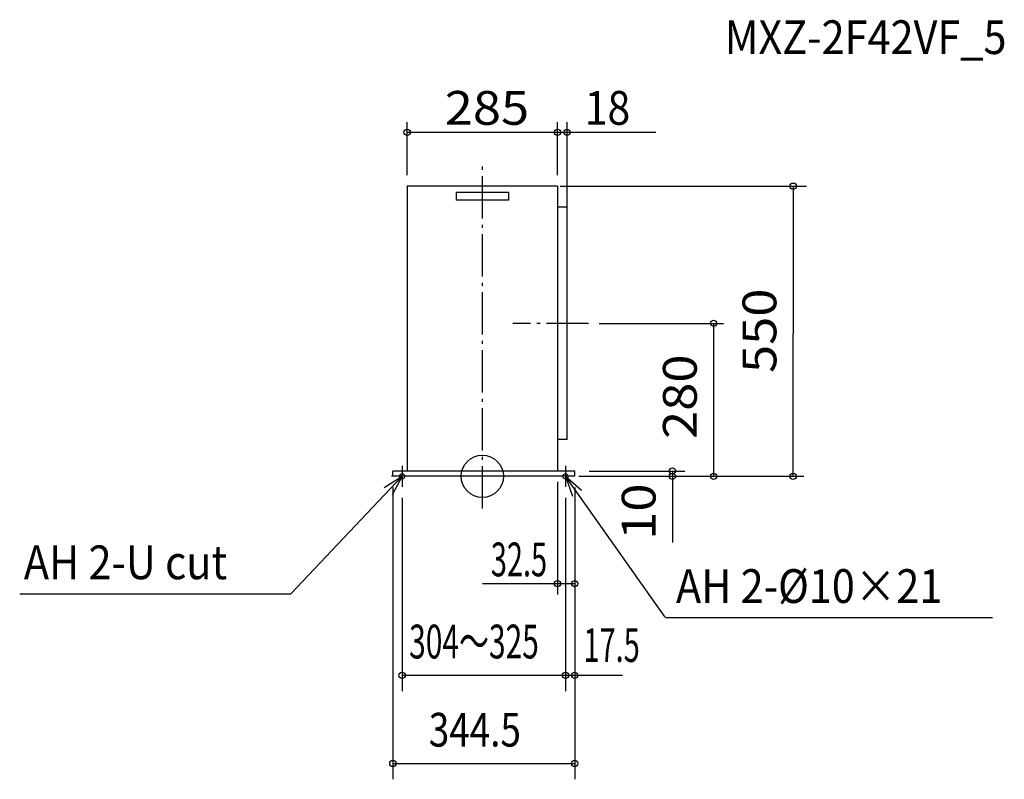
# Model space of a CAD drawing. Extents: x -877 to 989, y -574 to 866.
import ezdxf
from ezdxf.enums import TextEntityAlignment as Align

# ---------------------------------------------------------------- set-up
doc = ezdxf.new("R2010")
doc.units = 0
doc.header["$LTSCALE"] = 20
doc.header["$MEASUREMENT"] = 0
doc.header["$PDMODE"] = 3
doc.header["$PDSIZE"] = -2
doc.linetypes.add('DASHDOT', pattern=[5.5, 4, -0.6, 0.3, -0.6])
for name, color, linetype in [('ARRANGE', 1, 'CONTINUOUS'), ('BASIS', 6, 'CONTINUOUS'), ('DETAIL', 5, 'CONTINUOUS'), ('ETC', 83, 'CONTINUOUS'), ('FIX', 241, 'CONTINUOUS'), ('NOTE', 4, 'CONTINUOUS'), ('OUTLINE', 3, 'CONTINUOUS'), ('SIZE', 32, 'CONTINUOUS')]:
    doc.layers.add(name, color=color, linetype=linetype)
doc.styles.get("Standard").update_dxf_attribs({"font": 'SIMPLEX', "width": 0.9, "bigfont": 'BIGFONT'})

msp = doc.modelspace()

# ---------------------------------------------------------------- linework, layer by layer
at = {"layer": 'ARRANGE'}
msp.add_circle((0, 0), 40, dxfattribs=at)
msp.add_point((0, 0), dxfattribs=at)
at = {"layer": 'BASIS', "linetype": 'DASHDOT'}
for p, q in [((0, -61), (0, 592.6)), ((201.4, 290), (58.1, 290))]:
    msp.add_line(p, q, dxfattribs=at)
at = {"layer": 'DETAIL', "color": 5}
for p, q in [((-142.5, 550), (-142.5, 10)), ((142.5, 550), (-142.5, 550)), ((142.5, 550), (142.5, 10)), ((49.4, 538.2), (-49.4, 538.2)), ((-49.4, 538.2), (-49.4, 523.5)), ((49.4, 523.5), (-49.4, 523.5)), ((49.4, 538.2), (49.4, 523.5)), ((160.5, 510), (142.5, 510)), ((160.5, 70), (160.5, 510)), ((160.5, 70), (142.5, 70)), ((175, 10), (-169.5, 10)), ((-169.5, 0), (-169.5, 10)), ((175, 0), (-169.5, 0)), ((175, 0), (175, 10))]:
    msp.add_line(p, q, dxfattribs=at)
at = {"layer": 'FIX'}
for centre in [(-152, 0), (157.5, 0)]:
    msp.add_circle(centre, 5, dxfattribs=at)
at = {"layer": 'NOTE'}
for p, q in [((-152, 20), (-152, -20)), ((157.5, 20), (157.5, -20)), ((-152, 0), (-363, -222.5)), ((-186, -21), (-152, 0)), ((-132, 0), (-172, 0)), ((-152, 0), (-170.9, -35.2)), ((174.8, 0), (134.7, 0)), ((346.4, -267.2), (157.5, 0)), ((157.5, 0), (170.7, -37.7)), ((157.5, 0), (187.8, -26.1)), ((-876.6, -222.5), (-363, -222.5)), ((347, -267.5), (966.9, -267.5))]:
    msp.add_line(p, q, dxfattribs=at)
at = {"layer": 'OUTLINE'}
for p, q in [((142.5, 550), (-142.5, 550)), ((-142.5, 550), (-142.5, 10)), ((142.5, 550), (142.5, 510)), ((160.5, 510), (142.5, 510)), ((160.5, 70), (160.5, 510)), ((160.5, 70), (142.5, 70)), ((142.5, 70), (142.5, 10)), ((-169.5, 0), (-169.5, 10)), ((-142.5, 10), (-169.5, 10)), ((175, 0), (-169.5, 0)), ((175, 10), (142.5, 10)), ((175, 0), (175, 10))]:
    msp.add_line(p, q, dxfattribs=at)
at = {"layer": 'SIZE'}
for p, q in [((-142.5, 571), (-142.5, 671.4)), ((142.5, 571), (142.5, 671.4)), ((160.5, 511), (160.5, 671.4)), ((-142.5, 652.1), (328.5, 652.1)), ((147.5, 550), (614.5, 550)), ((589.1, 550), (589.1, 270)), ((221.4, 290), (457.2, 290)), ((438.3, 290), (438.3, 0)), ((589.1, 0), (589.1, 270)), ((182.8, 0), (609.5, 0)), ((202.7, 10), (383.7, 10)), ((202.7, 0), (439.7, 0)), ((360.2, 10), (360.2, -125.3)), ((142.5, -10.5), (142.5, -223.7)), ((-169.5, -21), (-169.5, -574.3)), ((175, -21), (175, -574.3)), ((-152, -40.5), (-152, -407.2)), ((157.5, -40.5), (157.5, -407.2)), ((0.5, -203.3), (175, -203.3)), ((-152, -377.2), (157.5, -377.2)), ((154.8, -377.2), (265.3, -377.2)), ((-169.5, -544.3), (175, -544.3))]:
    msp.add_line(p, q, dxfattribs=at)
for centre in [(-142.5, 652.1), (142.5, 652.1), (160.5, 652.1), (589.1, 550), (438.3, 290), (360.2, 10), (360.2, 10), (360.2, 0), (438.3, 0), (589.1, 0), (142.5, -203.3), (175, -203.3), (-152, -377.2), (157.5, -377.2), (175, -377.2), (-169.5, -544.3), (175, -544.3)]:
    msp.add_circle(centre, 6, dxfattribs=at)

# ---------------------------------------------------------------- texts
at = {"layer": 'ETC', "width": 0.9}
msp.add_text('MXZ-2F42VF_5', height=64, dxfattribs=at).set_placement((459.4, 800.4))
at = {"layer": 'NOTE', "width": 0.9}
for s, p in [('AH 2-U cut', (-868.8, -195)), ('AH 2-%%C10×21', (366.9, -240))]:
    msp.add_text(s, height=64, dxfattribs=at).set_placement(p)
at = {"layer": 'SIZE'}
for s, width, p, p2 in [('285', 0.972222, (-71.3, 666.4), (88.7, 666.4)), ('18', 0.939491, (194.3, 666.4), (280.2, 666.4)), ('32.5', 0.546875, (16.1, -189.5), (122.7, -189.5)), ('17.5', 0.583333, (191.6, -351.8), (298.3, -351.8))]:
    msp.add_text(s, height=64, dxfattribs=dict(at, width=width)).set_placement(p, p2, align=Align.FIT)
for s, width, p, p2 in [('550', 0.972222, (557.1, 195.9), (557.1, 355.9)), ('280', 0.972222, (406.3, 70.9), (406.3, 230.9)), ('10', 1.166667, (328.2, -120.3), (328.2, -13.6))]:
    msp.add_text(s, height=64, rotation=90, dxfattribs=dict(at, width=width)).set_placement(p, p2, align=Align.FIT)
for s, width, p in [('304～325', 0.65, (-138.7, -345.2)), ('344.5', 0.8, (-101.4, -512.3))]:
    msp.add_text(s, height=64, dxfattribs=dict(at, width=width)).set_placement(p)

doc.saveas('drawing.dxf')
